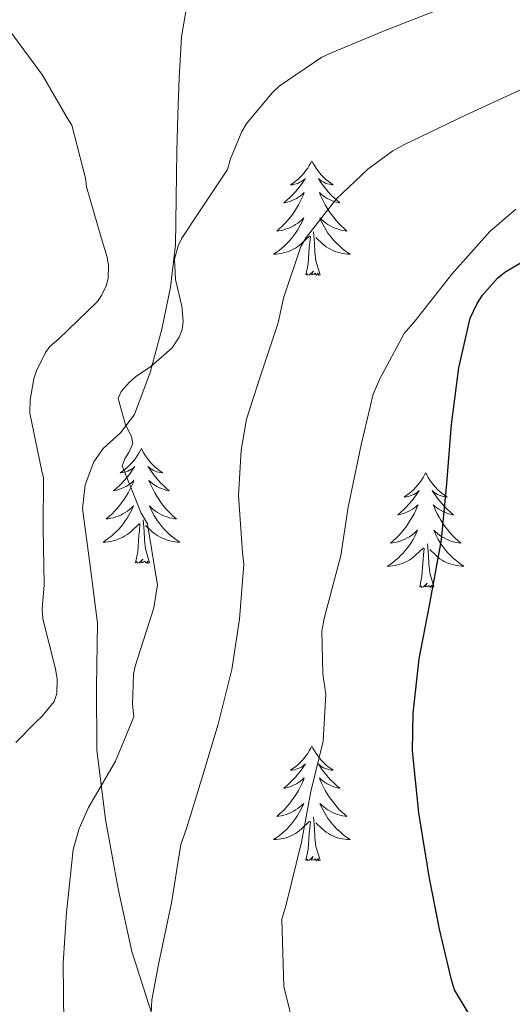
# Model space of a CAD drawing. Units: metres. Extents: x 596398 to 600895, y 4724082 to 4727116.
# Drawn here: x 599595 to 599646, y 4724979 to 4725081 of the extents above; entities that cross this region are included whole.
import ezdxf

# ---------------------------------------------------------------- set-up
doc = ezdxf.new("R2010")
doc.units = ezdxf.units.M
doc.header["$MEASUREMENT"] = 0
doc.linetypes.add('TRAZOSX2', pattern=[1.5, 1, -0.5])
for name, color, linetype, lineweight in [('Level 35', 92, 'TRAZOSX2', 0), ('Level 36', 19, 'Continuous', 40), ('Level 4', 36, 'Continuous', 30), ('Level 5', 36, 'Continuous', 0)]:
    doc.layers.add(name, color=color, linetype=linetype, lineweight=lineweight)

msp = doc.modelspace()

# ---------------------------------------------------------------- linework, layer by layer
at = {"layer": 'Level 35', "color": 92, "linetype": 'Continuous', "lineweight": 0, "ltscale": 0.5}
for points in [[(599603.72, 4725036.94, 437.84), (599605.53, 4725038.57, 438.8), (599606.99, 4725040.49, 439.36), (599608.62, 4725044.85, 439.48), (599609.82, 4725049.36, 439.53), (599610.72, 4725053.71, 439.64), (599611.23, 4725058.07, 439.6), (599611.31, 4725062.94, 439.05), (599611.38, 4725067.81, 438.3), (599611.49, 4725071.63, 437.72), (599611.62, 4725075.44, 437.18), (599611.88, 4725079.72, 436.76), (599612.61, 4725084, 436.38)], [(599608.76, 4724978.33, 443.5), (599606.7, 4724984.71, 442.76), (599605.29, 4724991.21, 441.98), (599603.99, 4724998.42, 440.86), (599603.07, 4725005.65, 439.63), (599603.03, 4725012.22, 438.45), (599603.15, 4725018.81, 437.26), (599602.37, 4725024.76, 436.65), (599601.58, 4725030.73, 436.64), (599601.87, 4725033.18, 436.88), (599602.77, 4725035.57, 437.34), (599603.72, 4725036.94, 437.84)]]:
    msp.add_polyline3d(points, dxfattribs=at)
at = {"layer": 'Level 36', "color": 92, "linetype": 'Continuous', "lineweight": 0}
for points in [[(599625.4, 4725066.84, 0.01), (599625.29, 4725066.63, 0.01), (599625.14, 4725066.35, 0.01), (599624.97, 4725066.08, 0.01), (599624.79, 4725065.83, 0.01), (599624.59, 4725065.58, 0.01), (599624.39, 4725065.34, 0.01), (599624.17, 4725065.11, 0.01), (599623.94, 4725064.9, 0.01), (599623.7, 4725064.7, 0.01), (599623.45, 4725064.51, 0.01), (599623.19, 4725064.33, 0.01), (599623.38, 4725064.35, 0.01), (599623.59, 4725064.39, 0.01), (599623.79, 4725064.44, 0.01), (599623.98, 4725064.51, 0.01), (599624.17, 4725064.6, 0.01), (599624.35, 4725064.7, 0.01), (599624.53, 4725064.81, 0.01), (599624.73, 4725065, 0.01), (599624.69, 4725064.93, 0.01), (599624.46, 4725064.59, 0.01), (599624.22, 4725064.25, 0.01), (599623.96, 4725063.93, 0.01), (599623.69, 4725063.61, 0.01), (599623.41, 4725063.31, 0.01), (599623.12, 4725063.01, 0.01), (599622.82, 4725062.73, 0.01), (599622.5, 4725062.46, 0.01), (599622.63, 4725062.48, 0.01), (599622.88, 4725062.54, 0.01), (599623.12, 4725062.61, 0.01), (599623.35, 4725062.7, 0.01), (599623.58, 4725062.8, 0.01), (599623.81, 4725062.92, 0.01), (599624.02, 4725063.05, 0.01), (599624.23, 4725063.2, 0.01), (599624.43, 4725063.35, 0.01), (599624.61, 4725063.52, 0.01), (599624.53, 4725063.3, 0.01), (599624.37, 4725062.94, 0.01), (599624.2, 4725062.59, 0.01), (599624.01, 4725062.24, 0.01), (599623.81, 4725061.9, 0.01), (599623.6, 4725061.57, 0.01), (599623.38, 4725061.25, 0.01), (599623.14, 4725060.93, 0.01), (599622.88, 4725060.63, 0.01), (599622.62, 4725060.34, 0.01), (599622.35, 4725060.06, 0.01), (599622.06, 4725059.79, 0.01), (599621.76, 4725059.53, 0.01), (599621.96, 4725059.56, 0.01), (599622.22, 4725059.6, 0.01), (599622.49, 4725059.67, 0.01), (599622.75, 4725059.75, 0.01), (599623, 4725059.84, 0.01), (599623.25, 4725059.95, 0.01), (599623.49, 4725060.07, 0.01), (599623.72, 4725060.21, 0.01), (599623.95, 4725060.36, 0.01), (599624.17, 4725060.52, 0.01), (599624.37, 4725060.7, 0.01), (599624.57, 4725060.89, 0.01), (599624.43, 4725060.56, 0.01)], [(599625.4, 4725066.84, 0.01), (599625.51, 4725066.63, 0.01), (599625.67, 4725066.35, 0.01), (599625.84, 4725066.08, 0.01), (599626.02, 4725065.83, 0.01), (599626.21, 4725065.58, 0.01), (599626.42, 4725065.34, 0.01), (599626.64, 4725065.11, 0.01), (599626.87, 4725064.9, 0.01), (599627.11, 4725064.7, 0.01), (599627.36, 4725064.51, 0.01), (599627.62, 4725064.33, 0.01), (599627.42, 4725064.35, 0.01), (599627.22, 4725064.39, 0.01), (599627.02, 4725064.44, 0.01), (599626.82, 4725064.51, 0.01), (599626.64, 4725064.6, 0.01), (599626.45, 4725064.7, 0.01), (599626.28, 4725064.81, 0.01), (599626.08, 4725065, 0.01), (599626.12, 4725064.93, 0.01), (599626.35, 4725064.59, 0.01), (599626.59, 4725064.25, 0.01), (599626.84, 4725063.93, 0.01), (599627.11, 4725063.61, 0.01), (599627.39, 4725063.31, 0.01), (599627.68, 4725063.01, 0.01), (599627.99, 4725062.73, 0.01), (599628.3, 4725062.46, 0.01), (599628.18, 4725062.48, 0.01), (599627.93, 4725062.54, 0.01), (599627.69, 4725062.61, 0.01), (599627.45, 4725062.7, 0.01), (599627.22, 4725062.8, 0.01), (599627, 4725062.92, 0.01), (599626.78, 4725063.05, 0.01), (599626.58, 4725063.2, 0.01), (599626.38, 4725063.35, 0.01), (599626.19, 4725063.52, 0.01), (599626.28, 4725063.3, 0.01), (599626.44, 4725062.94, 0.01), (599626.61, 4725062.59, 0.01), (599626.79, 4725062.24, 0.01), (599626.99, 4725061.9, 0.01), (599627.2, 4725061.57, 0.01), (599627.43, 4725061.25, 0.01), (599627.67, 4725060.93, 0.01), (599627.92, 4725060.63, 0.01), (599628.18, 4725060.34, 0.01), (599628.46, 4725060.06, 0.01), (599628.75, 4725059.79, 0.01), (599629.04, 4725059.53, 0.01), (599628.85, 4725059.56, 0.01), (599628.58, 4725059.6, 0.01), (599628.32, 4725059.67, 0.01), (599628.06, 4725059.75, 0.01), (599627.8, 4725059.84, 0.01), (599627.56, 4725059.95, 0.01), (599627.32, 4725060.07, 0.01), (599627.08, 4725060.21, 0.01), (599626.86, 4725060.36, 0.01), (599626.64, 4725060.52, 0.01), (599626.43, 4725060.7, 0.01), (599626.24, 4725060.89, 0.01), (599626.38, 4725060.56, 0.01)], [(599624.43, 4725060.56, 0.01), (599624.27, 4725060.24, 0.01), (599624.1, 4725059.92, 0.01), (599623.92, 4725059.62, 0.01), (599623.72, 4725059.32, 0.01), (599623.51, 4725059.03, 0.01), (599623.29, 4725058.76, 0.01), (599623.05, 4725058.49, 0.01), (599622.81, 4725058.23, 0.01), (599622.55, 4725057.99, 0.01), (599622.28, 4725057.75, 0.01), (599622, 4725057.53, 0.01), (599621.71, 4725057.32, 0.01), (599621.42, 4725057.13, 0.01), (599621.69, 4725057.14, 0.01), (599621.95, 4725057.16, 0.01), (599622.21, 4725057.2, 0.01), (599622.47, 4725057.26, 0.01), (599622.73, 4725057.33, 0.01), (599622.98, 4725057.42, 0.01), (599623.22, 4725057.52, 0.01), (599623.46, 4725057.64, 0.01), (599623.69, 4725057.77, 0.01), (599623.91, 4725057.91, 0.01), (599624.12, 4725058.07, 0.01), (599624.33, 4725058.24, 0.01), (599625.18, 4725059.04, 0.01)], [(599626.38, 4725060.56, 0.01), (599626.54, 4725060.24, 0.01), (599626.7, 4725059.92, 0.01), (599626.89, 4725059.62, 0.01), (599627.08, 4725059.32, 0.01), (599627.29, 4725059.03, 0.01), (599627.52, 4725058.76, 0.01), (599627.75, 4725058.49, 0.01), (599628, 4725058.23, 0.01), (599628.26, 4725057.99, 0.01), (599628.52, 4725057.75, 0.01), (599628.8, 4725057.53, 0.01), (599629.09, 4725057.32, 0.01), (599629.38, 4725057.13, 0.01), (599629.12, 4725057.14, 0.01), (599628.86, 4725057.16, 0.01), (599628.59, 4725057.2, 0.01), (599628.33, 4725057.26, 0.01), (599628.08, 4725057.33, 0.01), (599627.83, 4725057.42, 0.01), (599627.58, 4725057.52, 0.01), (599627.35, 4725057.64, 0.01), (599627.12, 4725057.77, 0.01), (599626.9, 4725057.91, 0.01), (599626.68, 4725058.07, 0.01), (599626.48, 4725058.24, 0.01), (599625.82, 4725058.86, 0.01)], [(599626.25, 4725054.99, 0.01), (599625.82, 4725056.43, 0.01), (599625.73, 4725057.34, 0.01), (599625.69, 4725058.29, 0.01), (599625.59, 4725059.45, 0.01)], [(599624.78, 4725054.99, 0.01), (599625.03, 4725056.11, 0.01), (599625.14, 4725057.85, 0.01), (599625.19, 4725058.29, 0.01), (599625.25, 4725059.01, 0.01)], [(599626.25, 4725054.99, 0.01), (599626.08, 4725054.93, 0.01), (599626.06, 4725055.16, 0.01), (599625.87, 4725054.94, 0.01), (599625.75, 4725055.15, 0.01), (599625.63, 4725055.04, 0.01), (599625.36, 4725054.98, 0.01), (599625.56, 4725055.38, 0.01), (599625.17, 4725055, 0.01), (599624.98, 4725054.94, 0.01), (599624.94, 4725055.1, 0.01), (599624.78, 4725054.99, 0.01)], [(599607.7, 4725036.94, 0.01), (599607.59, 4725036.72, 0.01), (599607.44, 4725036.45, 0.01), (599607.27, 4725036.18, 0.01), (599607.09, 4725035.92, 0.01), (599606.89, 4725035.67, 0.01), (599606.69, 4725035.44, 0.01), (599606.47, 4725035.21, 0.01), (599606.24, 4725034.99, 0.01), (599606, 4725034.79, 0.01), (599605.75, 4725034.6, 0.01), (599605.49, 4725034.42, 0.01), (599605.69, 4725034.45, 0.01), (599605.89, 4725034.48, 0.01), (599606.09, 4725034.54, 0.01), (599606.28, 4725034.61, 0.01), (599606.47, 4725034.69, 0.01), (599606.65, 4725034.79, 0.01), (599606.83, 4725034.9, 0.01), (599607.03, 4725035.09, 0.01), (599606.99, 4725035.03, 0.01), (599606.76, 4725034.69, 0.01), (599606.52, 4725034.35, 0.01), (599606.26, 4725034.02, 0.01), (599605.99, 4725033.71, 0.01), (599605.71, 4725033.4, 0.01), (599605.42, 4725033.11, 0.01), (599605.12, 4725032.83, 0.01), (599604.81, 4725032.55, 0.01), (599604.93, 4725032.58, 0.01), (599605.18, 4725032.63, 0.01), (599605.42, 4725032.71, 0.01), (599605.65, 4725032.8, 0.01), (599605.88, 4725032.9, 0.01), (599606.11, 4725033.02, 0.01), (599606.32, 4725033.15, 0.01), (599606.53, 4725033.29, 0.01), (599606.73, 4725033.45, 0.01), (599606.92, 4725033.62, 0.01), (599606.83, 4725033.4, 0.01), (599606.67, 4725033.04, 0.01), (599606.5, 4725032.68, 0.01), (599606.32, 4725032.34, 0.01), (599606.12, 4725032, 0.01), (599605.9, 4725031.67, 0.01), (599605.68, 4725031.34, 0.01), (599605.44, 4725031.03, 0.01), (599605.19, 4725030.73, 0.01), (599604.92, 4725030.44, 0.01), (599604.65, 4725030.15, 0.01), (599604.36, 4725029.89, 0.01), (599604.06, 4725029.63, 0.01), (599604.26, 4725029.65, 0.01), (599604.53, 4725029.7, 0.01), (599604.79, 4725029.76, 0.01), (599605.05, 4725029.84, 0.01), (599605.3, 4725029.93, 0.01), (599605.55, 4725030.04, 0.01), (599605.79, 4725030.17, 0.01), (599606.03, 4725030.3, 0.01), (599606.25, 4725030.45, 0.01), (599606.47, 4725030.62, 0.01), (599606.67, 4725030.79, 0.01), (599606.87, 4725030.98, 0.01), (599606.73, 4725030.65, 0.01)], [(599607.7, 4725036.94, 0.01), (599607.82, 4725036.72, 0.01), (599607.97, 4725036.45, 0.01), (599608.14, 4725036.18, 0.01), (599608.32, 4725035.92, 0.01), (599608.51, 4725035.67, 0.01), (599608.72, 4725035.44, 0.01), (599608.94, 4725035.21, 0.01), (599609.17, 4725034.99, 0.01), (599609.41, 4725034.79, 0.01), (599609.66, 4725034.6, 0.01), (599609.92, 4725034.42, 0.01), (599609.72, 4725034.45, 0.01), (599609.52, 4725034.48, 0.01), (599609.32, 4725034.54, 0.01), (599609.12, 4725034.61, 0.01), (599608.94, 4725034.69, 0.01), (599608.76, 4725034.79, 0.01), (599608.58, 4725034.9, 0.01), (599608.38, 4725035.09, 0.01), (599608.42, 4725035.03, 0.01), (599608.65, 4725034.69, 0.01), (599608.89, 4725034.35, 0.01), (599609.15, 4725034.02, 0.01), (599609.41, 4725033.71, 0.01), (599609.69, 4725033.4, 0.01), (599609.99, 4725033.11, 0.01), (599610.29, 4725032.83, 0.01), (599610.6, 4725032.55, 0.01), (599610.48, 4725032.58, 0.01), (599610.23, 4725032.63, 0.01), (599609.99, 4725032.71, 0.01), (599609.75, 4725032.8, 0.01), (599609.52, 4725032.9, 0.01), (599609.3, 4725033.02, 0.01), (599609.08, 4725033.15, 0.01), (599608.88, 4725033.29, 0.01), (599608.68, 4725033.45, 0.01), (599608.49, 4725033.62, 0.01), (599608.58, 4725033.4, 0.01), (599608.74, 4725033.04, 0.01), (599608.91, 4725032.68, 0.01), (599609.09, 4725032.34, 0.01), (599609.29, 4725032, 0.01), (599609.5, 4725031.67, 0.01), (599609.73, 4725031.34, 0.01), (599609.97, 4725031.03, 0.01), (599610.22, 4725030.73, 0.01), (599610.49, 4725030.44, 0.01), (599610.76, 4725030.15, 0.01), (599611.05, 4725029.89, 0.01), (599611.34, 4725029.63, 0.01), (599611.15, 4725029.65, 0.01), (599610.88, 4725029.7, 0.01), (599610.62, 4725029.76, 0.01), (599610.36, 4725029.84, 0.01), (599610.1, 4725029.93, 0.01), (599609.86, 4725030.04, 0.01), (599609.62, 4725030.17, 0.01), (599609.38, 4725030.3, 0.01), (599609.16, 4725030.45, 0.01), (599608.94, 4725030.62, 0.01), (599608.74, 4725030.79, 0.01), (599608.54, 4725030.98, 0.01), (599608.68, 4725030.65, 0.01)], [(599637.22, 4725034.43, 0.01), (599637.11, 4725034.21, 0.01), (599636.95, 4725033.94, 0.01), (599636.78, 4725033.67, 0.01), (599636.6, 4725033.41, 0.01), (599636.41, 4725033.17, 0.01), (599636.2, 4725032.93, 0.01), (599635.98, 4725032.7, 0.01), (599635.75, 4725032.49, 0.01), (599635.51, 4725032.28, 0.01), (599635.26, 4725032.09, 0.01), (599635, 4725031.91, 0.01), (599635.2, 4725031.94, 0.01), (599635.4, 4725031.97, 0.01), (599635.6, 4725032.03, 0.01), (599635.8, 4725032.1, 0.01), (599635.99, 4725032.18, 0.01), (599636.17, 4725032.28, 0.01), (599636.34, 4725032.39, 0.01), (599636.55, 4725032.59, 0.01), (599636.51, 4725032.52, 0.01), (599636.28, 4725032.18, 0.01), (599636.03, 4725031.84, 0.01), (599635.78, 4725031.51, 0.01), (599635.51, 4725031.2, 0.01), (599635.23, 4725030.89, 0.01), (599634.94, 4725030.6, 0.01), (599634.63, 4725030.32, 0.01), (599634.32, 4725030.05, 0.01), (599634.44, 4725030.07, 0.01), (599634.69, 4725030.13, 0.01), (599634.93, 4725030.2, 0.01), (599635.17, 4725030.29, 0.01), (599635.4, 4725030.39, 0.01), (599635.62, 4725030.51, 0.01), (599635.84, 4725030.64, 0.01), (599636.05, 4725030.78, 0.01), (599636.24, 4725030.94, 0.01), (599636.43, 4725031.11, 0.01), (599636.34, 4725030.89, 0.01), (599636.19, 4725030.53, 0.01), (599636.02, 4725030.17, 0.01), (599635.83, 4725029.83, 0.01), (599635.63, 4725029.49, 0.01), (599635.42, 4725029.16, 0.01), (599635.19, 4725028.83, 0.01), (599634.95, 4725028.52, 0.01), (599634.7, 4725028.22, 0.01), (599634.44, 4725027.93, 0.01), (599634.16, 4725027.65, 0.01), (599633.88, 4725027.38, 0.01), (599633.58, 4725027.12, 0.01), (599633.77, 4725027.14, 0.01), (599634.04, 4725027.19, 0.01), (599634.3, 4725027.25, 0.01), (599634.56, 4725027.33, 0.01), (599634.82, 4725027.43, 0.01), (599635.07, 4725027.53, 0.01), (599635.31, 4725027.66, 0.01), (599635.54, 4725027.79, 0.01), (599635.77, 4725027.95, 0.01), (599635.98, 4725028.11, 0.01), (599636.19, 4725028.29, 0.01), (599636.38, 4725028.47, 0.01), (599636.24, 4725028.15, 0.01)], [(599637.22, 4725034.43, 0.01), (599637.33, 4725034.21, 0.01), (599637.48, 4725033.94, 0.01), (599637.65, 4725033.67, 0.01), (599637.84, 4725033.41, 0.01), (599638.03, 4725033.17, 0.01), (599638.24, 4725032.93, 0.01), (599638.46, 4725032.7, 0.01), (599638.68, 4725032.49, 0.01), (599638.92, 4725032.28, 0.01), (599639.18, 4725032.09, 0.01), (599639.44, 4725031.91, 0.01), (599639.24, 4725031.94, 0.01), (599639.03, 4725031.97, 0.01), (599638.84, 4725032.03, 0.01), (599638.64, 4725032.1, 0.01), (599638.45, 4725032.18, 0.01), (599638.27, 4725032.28, 0.01), (599638.1, 4725032.39, 0.01), (599637.89, 4725032.59, 0.01), (599637.93, 4725032.52, 0.01), (599638.16, 4725032.18, 0.01), (599638.4, 4725031.84, 0.01), (599638.66, 4725031.51, 0.01), (599638.93, 4725031.2, 0.01), (599639.21, 4725030.89, 0.01), (599639.5, 4725030.6, 0.01), (599639.8, 4725030.32, 0.01), (599640.12, 4725030.05, 0.01), (599639.99, 4725030.07, 0.01), (599639.75, 4725030.13, 0.01), (599639.5, 4725030.2, 0.01), (599639.27, 4725030.29, 0.01), (599639.04, 4725030.39, 0.01), (599638.82, 4725030.51, 0.01), (599638.6, 4725030.64, 0.01), (599638.39, 4725030.78, 0.01), (599638.2, 4725030.94, 0.01), (599638.01, 4725031.11, 0.01), (599638.1, 4725030.89, 0.01), (599638.25, 4725030.53, 0.01), (599638.42, 4725030.17, 0.01), (599638.61, 4725029.83, 0.01), (599638.81, 4725029.49, 0.01), (599639.02, 4725029.16, 0.01), (599639.25, 4725028.83, 0.01), (599639.49, 4725028.52, 0.01), (599639.74, 4725028.22, 0.01), (599640, 4725027.93, 0.01), (599640.28, 4725027.65, 0.01), (599640.56, 4725027.38, 0.01), (599640.86, 4725027.12, 0.01), (599640.66, 4725027.14, 0.01), (599640.4, 4725027.19, 0.01), (599640.13, 4725027.25, 0.01), (599639.88, 4725027.33, 0.01), (599639.62, 4725027.43, 0.01), (599639.37, 4725027.53, 0.01), (599639.13, 4725027.66, 0.01), (599638.9, 4725027.79, 0.01), (599638.67, 4725027.95, 0.01), (599638.46, 4725028.11, 0.01), (599638.25, 4725028.29, 0.01), (599638.06, 4725028.47, 0.01), (599638.2, 4725028.15, 0.01)], [(599606.73, 4725030.65, 0.01), (599606.57, 4725030.33, 0.01), (599606.4, 4725030.02, 0.01), (599606.22, 4725029.71, 0.01), (599606.02, 4725029.42, 0.01), (599605.81, 4725029.13, 0.01), (599605.59, 4725028.85, 0.01), (599605.36, 4725028.58, 0.01), (599605.11, 4725028.33, 0.01), (599604.85, 4725028.08, 0.01), (599604.58, 4725027.85, 0.01), (599604.3, 4725027.63, 0.01), (599604.01, 4725027.42, 0.01), (599603.72, 4725027.23, 0.01), (599603.99, 4725027.23, 0.01), (599604.25, 4725027.26, 0.01), (599604.51, 4725027.3, 0.01), (599604.77, 4725027.36, 0.01), (599605.03, 4725027.43, 0.01), (599605.28, 4725027.52, 0.01), (599605.52, 4725027.62, 0.01), (599605.76, 4725027.73, 0.01), (599605.99, 4725027.87, 0.01), (599606.21, 4725028.01, 0.01), (599606.42, 4725028.17, 0.01), (599606.63, 4725028.34, 0.01), (599607.48, 4725029.14, 0.01)], [(599608.68, 4725030.65, 0.01), (599608.84, 4725030.33, 0.01), (599609, 4725030.02, 0.01), (599609.19, 4725029.71, 0.01), (599609.38, 4725029.42, 0.01), (599609.6, 4725029.13, 0.01), (599609.82, 4725028.85, 0.01), (599610.05, 4725028.58, 0.01), (599610.3, 4725028.33, 0.01), (599610.56, 4725028.08, 0.01), (599610.83, 4725027.85, 0.01), (599611.1, 4725027.63, 0.01), (599611.39, 4725027.42, 0.01), (599611.68, 4725027.23, 0.01), (599611.42, 4725027.23, 0.01), (599611.16, 4725027.26, 0.01), (599610.89, 4725027.3, 0.01), (599610.64, 4725027.36, 0.01), (599610.38, 4725027.43, 0.01), (599610.13, 4725027.52, 0.01), (599609.89, 4725027.62, 0.01), (599609.65, 4725027.73, 0.01), (599609.42, 4725027.87, 0.01), (599609.2, 4725028.01, 0.01), (599608.98, 4725028.17, 0.01), (599608.78, 4725028.34, 0.01), (599608.12, 4725028.96, 0.01)], [(599607.08, 4725025.09, 0.01), (599607.33, 4725026.21, 0.01), (599607.44, 4725027.95, 0.01), (599607.49, 4725028.38, 0.01), (599607.55, 4725029.11, 0.01)], [(599608.56, 4725025.09, 0.01), (599608.13, 4725026.53, 0.01), (599608.04, 4725027.43, 0.01), (599607.99, 4725028.38, 0.01), (599607.89, 4725029.55, 0.01)], [(599636.24, 4725028.15, 0.01), (599636.09, 4725027.83, 0.01), (599635.92, 4725027.51, 0.01), (599635.74, 4725027.21, 0.01), (599635.54, 4725026.91, 0.01), (599635.33, 4725026.62, 0.01), (599635.1, 4725026.34, 0.01), (599634.87, 4725026.07, 0.01), (599634.62, 4725025.82, 0.01), (599634.37, 4725025.57, 0.01), (599634.1, 4725025.34, 0.01), (599633.82, 4725025.12, 0.01), (599633.53, 4725024.91, 0.01), (599633.24, 4725024.72, 0.01), (599633.5, 4725024.73, 0.01), (599633.77, 4725024.75, 0.01), (599634.03, 4725024.79, 0.01), (599634.29, 4725024.85, 0.01), (599634.54, 4725024.92, 0.01), (599634.79, 4725025.01, 0.01), (599635.04, 4725025.11, 0.01), (599635.28, 4725025.23, 0.01), (599635.5, 4725025.36, 0.01), (599635.73, 4725025.5, 0.01), (599635.94, 4725025.66, 0.01), (599636.14, 4725025.83, 0.01), (599636.99, 4725026.63, 0.01)], [(599638.2, 4725028.15, 0.01), (599638.35, 4725027.83, 0.01), (599638.52, 4725027.51, 0.01), (599638.7, 4725027.21, 0.01), (599638.9, 4725026.91, 0.01), (599639.11, 4725026.62, 0.01), (599639.33, 4725026.34, 0.01), (599639.57, 4725026.07, 0.01), (599639.81, 4725025.82, 0.01), (599640.07, 4725025.57, 0.01), (599640.34, 4725025.34, 0.01), (599640.62, 4725025.12, 0.01), (599640.91, 4725024.91, 0.01), (599641.2, 4725024.72, 0.01), (599640.93, 4725024.73, 0.01), (599640.67, 4725024.75, 0.01), (599640.41, 4725024.79, 0.01), (599640.15, 4725024.85, 0.01), (599639.9, 4725024.92, 0.01), (599639.64, 4725025.01, 0.01), (599639.4, 4725025.11, 0.01), (599639.16, 4725025.23, 0.01), (599638.93, 4725025.36, 0.01), (599638.71, 4725025.5, 0.01), (599638.5, 4725025.66, 0.01), (599638.3, 4725025.83, 0.01), (599637.64, 4725026.45, 0.01)], [(599638.07, 4725022.58, 0.01), (599637.64, 4725024.02, 0.01), (599637.55, 4725024.92, 0.01), (599637.5, 4725025.87, 0.01), (599637.4, 4725027.04, 0.01)], [(599636.6, 4725022.58, 0.01), (599636.84, 4725023.7, 0.01), (599636.96, 4725025.44, 0.01), (599637.01, 4725025.87, 0.01), (599637.07, 4725026.6, 0.01)], [(599608.56, 4725025.09, 0.01), (599608.38, 4725025.02, 0.01), (599608.36, 4725025.26, 0.01), (599608.17, 4725025.04, 0.01), (599608.05, 4725025.24, 0.01), (599607.93, 4725025.13, 0.01), (599607.66, 4725025.08, 0.01), (599607.86, 4725025.47, 0.01), (599607.47, 4725025.09, 0.01), (599607.28, 4725025.04, 0.01), (599607.24, 4725025.2, 0.01), (599607.08, 4725025.09, 0.01)], [(599638.07, 4725022.58, 0.01), (599637.9, 4725022.51, 0.01), (599637.88, 4725022.75, 0.01), (599637.69, 4725022.53, 0.01), (599637.57, 4725022.73, 0.01), (599637.44, 4725022.62, 0.01), (599637.18, 4725022.57, 0.01), (599637.37, 4725022.96, 0.01), (599636.99, 4725022.58, 0.01), (599636.8, 4725022.53, 0.01), (599636.76, 4725022.69, 0.01), (599636.6, 4725022.58, 0.01)], [(599625.4, 4725006.05, 0.01), (599625.29, 4725005.83, 0.01), (599625.14, 4725005.55, 0.01), (599624.97, 4725005.29, 0.01), (599624.79, 4725005.03, 0.01), (599624.59, 4725004.78, 0.01), (599624.38, 4725004.54, 0.01), (599624.17, 4725004.32, 0.01), (599623.94, 4725004.1, 0.01), (599623.7, 4725003.9, 0.01), (599623.44, 4725003.71, 0.01), (599623.18, 4725003.53, 0.01), (599623.38, 4725003.55, 0.01), (599623.59, 4725003.59, 0.01), (599623.79, 4725003.65, 0.01), (599623.98, 4725003.71, 0.01), (599624.17, 4725003.8, 0.01), (599624.35, 4725003.9, 0.01), (599624.52, 4725004.01, 0.01), (599624.73, 4725004.2, 0.01), (599624.69, 4725004.14, 0.01), (599624.46, 4725003.79, 0.01), (599624.22, 4725003.45, 0.01), (599623.96, 4725003.13, 0.01), (599623.69, 4725002.81, 0.01), (599623.41, 4725002.51, 0.01), (599623.12, 4725002.21, 0.01), (599622.82, 4725001.93, 0.01), (599622.5, 4725001.66, 0.01), (599622.63, 4725001.68, 0.01), (599622.87, 4725001.74, 0.01), (599623.12, 4725001.81, 0.01), (599623.35, 4725001.9, 0.01), (599623.58, 4725002.01, 0.01), (599623.81, 4725002.12, 0.01), (599624.02, 4725002.25, 0.01), (599624.23, 4725002.4, 0.01), (599624.43, 4725002.56, 0.01), (599624.61, 4725002.73, 0.01), (599624.52, 4725002.5, 0.01), (599624.37, 4725002.14, 0.01), (599624.2, 4725001.79, 0.01), (599624.01, 4725001.44, 0.01), (599623.81, 4725001.1, 0.01), (599623.6, 4725000.77, 0.01), (599623.37, 4725000.45, 0.01), (599623.14, 4725000.14, 0.01), (599622.88, 4724999.83, 0.01), (599622.62, 4724999.54, 0.01), (599622.34, 4724999.26, 0.01), (599622.06, 4724998.99, 0.01), (599621.76, 4724998.73, 0.01), (599621.96, 4724998.76, 0.01), (599622.22, 4724998.81, 0.01), (599622.49, 4724998.87, 0.01), (599622.75, 4724998.95, 0.01), (599623, 4724999.04, 0.01), (599623.25, 4724999.15, 0.01), (599623.49, 4724999.27, 0.01), (599623.72, 4724999.41, 0.01), (599623.95, 4724999.56, 0.01), (599624.16, 4724999.72, 0.01), (599624.37, 4724999.9, 0.01), (599624.57, 4725000.09, 0.01), (599624.42, 4724999.76, 0.01)], [(599625.4, 4725006.05, 0.01), (599625.51, 4725005.83, 0.01), (599625.67, 4725005.55, 0.01), (599625.84, 4725005.29, 0.01), (599626.02, 4725005.03, 0.01), (599626.21, 4725004.78, 0.01), (599626.42, 4725004.54, 0.01), (599626.64, 4725004.32, 0.01), (599626.87, 4725004.1, 0.01), (599627.11, 4725003.9, 0.01), (599627.36, 4725003.71, 0.01), (599627.62, 4725003.53, 0.01), (599627.42, 4725003.55, 0.01), (599627.22, 4725003.59, 0.01), (599627.02, 4725003.65, 0.01), (599626.82, 4725003.71, 0.01), (599626.63, 4725003.8, 0.01), (599626.45, 4725003.9, 0.01), (599626.28, 4725004.01, 0.01), (599626.07, 4725004.2, 0.01), (599626.12, 4725004.14, 0.01), (599626.34, 4725003.79, 0.01), (599626.59, 4725003.45, 0.01), (599626.84, 4725003.13, 0.01), (599627.11, 4725002.81, 0.01), (599627.39, 4725002.51, 0.01), (599627.68, 4725002.21, 0.01), (599627.99, 4725001.93, 0.01), (599628.3, 4725001.66, 0.01), (599628.18, 4725001.68, 0.01), (599627.93, 4725001.74, 0.01), (599627.69, 4725001.81, 0.01), (599627.45, 4725001.9, 0.01), (599627.22, 4725002.01, 0.01), (599627, 4725002.12, 0.01), (599626.78, 4725002.25, 0.01), (599626.58, 4725002.4, 0.01), (599626.38, 4725002.56, 0.01), (599626.19, 4725002.73, 0.01), (599626.28, 4725002.5, 0.01), (599626.44, 4725002.14, 0.01), (599626.61, 4725001.79, 0.01), (599626.79, 4725001.44, 0.01), (599626.99, 4725001.1, 0.01), (599627.2, 4725000.77, 0.01), (599627.43, 4725000.45, 0.01), (599627.67, 4725000.14, 0.01), (599627.92, 4724999.83, 0.01), (599628.18, 4724999.54, 0.01), (599628.46, 4724999.26, 0.01), (599628.75, 4724998.99, 0.01), (599629.04, 4724998.73, 0.01), (599628.85, 4724998.76, 0.01), (599628.58, 4724998.81, 0.01), (599628.32, 4724998.87, 0.01), (599628.06, 4724998.95, 0.01), (599627.8, 4724999.04, 0.01), (599627.56, 4724999.15, 0.01), (599627.31, 4724999.27, 0.01), (599627.08, 4724999.41, 0.01), (599626.86, 4724999.56, 0.01), (599626.64, 4724999.72, 0.01), (599626.43, 4724999.9, 0.01), (599626.24, 4725000.09, 0.01), (599626.38, 4724999.76, 0.01)], [(599624.42, 4724999.76, 0.01), (599624.27, 4724999.44, 0.01), (599624.1, 4724999.13, 0.01), (599623.92, 4724998.82, 0.01), (599623.72, 4724998.52, 0.01), (599623.51, 4724998.24, 0.01), (599623.29, 4724997.96, 0.01), (599623.05, 4724997.69, 0.01), (599622.81, 4724997.43, 0.01), (599622.55, 4724997.19, 0.01), (599622.28, 4724996.95, 0.01), (599622, 4724996.73, 0.01), (599621.71, 4724996.52, 0.01), (599621.42, 4724996.33, 0.01), (599621.69, 4724996.34, 0.01), (599621.95, 4724996.37, 0.01), (599622.21, 4724996.41, 0.01), (599622.47, 4724996.46, 0.01), (599622.73, 4724996.53, 0.01), (599622.98, 4724996.62, 0.01), (599623.22, 4724996.73, 0.01), (599623.46, 4724996.84, 0.01), (599623.69, 4724996.97, 0.01), (599623.91, 4724997.12, 0.01), (599624.12, 4724997.27, 0.01), (599624.33, 4724997.45, 0.01), (599625.17, 4724998.24, 0.01)], [(599626.38, 4724999.76, 0.01), (599626.53, 4724999.44, 0.01), (599626.7, 4724999.13, 0.01), (599626.89, 4724998.82, 0.01), (599627.08, 4724998.52, 0.01), (599627.29, 4724998.24, 0.01), (599627.52, 4724997.96, 0.01), (599627.75, 4724997.69, 0.01), (599628, 4724997.43, 0.01), (599628.26, 4724997.19, 0.01), (599628.52, 4724996.95, 0.01), (599628.8, 4724996.73, 0.01), (599629.09, 4724996.52, 0.01), (599629.38, 4724996.33, 0.01), (599629.12, 4724996.34, 0.01), (599628.85, 4724996.37, 0.01), (599628.59, 4724996.41, 0.01), (599628.33, 4724996.46, 0.01), (599628.08, 4724996.53, 0.01), (599627.83, 4724996.62, 0.01), (599627.58, 4724996.73, 0.01), (599627.35, 4724996.84, 0.01), (599627.12, 4724996.97, 0.01), (599626.89, 4724997.12, 0.01), (599626.68, 4724997.27, 0.01), (599626.48, 4724997.45, 0.01), (599625.82, 4724998.07, 0.01)], [(599624.78, 4724994.19, 0.01), (599625.03, 4724995.31, 0.01), (599625.14, 4724997.05, 0.01), (599625.19, 4724997.49, 0.01), (599625.25, 4724998.21, 0.01)], [(599626.25, 4724994.19, 0.01), (599625.82, 4724995.63, 0.01), (599625.73, 4724996.54, 0.01), (599625.69, 4724997.49, 0.01), (599625.58, 4724998.65, 0.01)], [(599626.25, 4724994.19, 0.01), (599626.08, 4724994.13, 0.01), (599626.06, 4724994.37, 0.01), (599625.87, 4724994.14, 0.01), (599625.75, 4724994.35, 0.01), (599625.63, 4724994.24, 0.01), (599625.36, 4724994.19, 0.01), (599625.55, 4724994.58, 0.01), (599625.17, 4724994.2, 0.01), (599624.98, 4724994.14, 0.01), (599624.94, 4724994.31, 0.01), (599624.78, 4724994.19, 0.01)]]:
    msp.add_polyline3d(points, dxfattribs=at)
at = {"layer": 'Level 4', "color": 36, "linetype": 'Continuous', "lineweight": 30}
msp.add_polyline3d([(599643.26, 4724975.68, 450.01), (599640.22, 4724980.74, 450.01), (599639.9, 4724981.78, 450.01), (599638.66, 4724987.02, 450.01), (599637.6, 4724992.5, 450.01), (599636.51, 4724999.12, 450.01), (599635.84, 4725005.54, 450.01), (599635.94, 4725009.47, 450.01), (599636.55, 4725015.12, 450.01), (599637.62, 4725020.64, 450.01), (599638.87, 4725027.46, 450.01), (599639.41, 4725033.31, 450.01), (599639.91, 4725039.44, 450.01), (599640.68, 4725045.33, 450.01), (599641.86, 4725050.48, 450.01), (599642.56, 4725052.02, 450.01), (599643.11, 4725052.88, 450.01), (599644.68, 4725054.64, 450.01), (599645.44, 4725055.26, 450.01), (599649.24, 4725057.52, 450.01)], dxfattribs=at)
at = {"layer": 'Level 5', "color": 36, "linetype": 'Continuous', "lineweight": 0}
for points in [[(599599.66, 4724977.18, 435.01), (599599.59, 4724983.5, 435.01), (599599.92, 4724988.77, 435.01), (599600.63, 4724995.31, 435.01), (599601.23, 4724997.49, 435.01), (599602.21, 4724999.68, 435.01), (599605.01, 4725004.48, 435.01), (599606.91, 4725009.07, 435.01), (599606.79, 4725010.38, 435.01), (599606.88, 4725013.52, 435.01), (599607.07, 4725014.33, 435.01), (599609.01, 4725020.4, 435.01), (599609.38, 4725022.8, 435.01), (599609.25, 4725023.58, 435.01), (599608.32, 4725029.12, 435.01), (599607.68, 4725030.25, 435.01), (599605.7, 4725035.15, 435.01), (599605.99, 4725035.89, 435.01), (599606.4, 4725036.53, 435.01), (599606.82, 4725037.47, 435.01), (599606.67, 4725038.19, 435.01), (599606.05, 4725039.41, 435.01), (599605.28, 4725042.14, 435.01), (599605.6, 4725042.88, 435.01), (599606.45, 4725043.84, 435.01), (599607.08, 4725044.38, 435.01), (599608.69, 4725045.47, 435.01), (599610.9, 4725047.4, 435.01), (599611.64, 4725048.52, 435.01), (599611.94, 4725049.31, 435.01), (599612.05, 4725050.19, 435.01), (599611.89, 4725051.74, 435.01), (599611.25, 4725054.51, 435.01), (599611.14, 4725056.6, 435.01), (599611.51, 4725058, 435.01), (599611.89, 4725058.81, 435.01), (599613.65, 4725061.45, 435.01), (599616.64, 4725065.92, 435.01), (599616.95, 4725067.04, 435.01), (599618.12, 4725069.88, 435.01), (599618.66, 4725070.75, 435.01), (599621.3, 4725073.93, 435.01), (599622.02, 4725074.57, 435.01), (599626.44, 4725077.58, 435.01), (599627.52, 4725078.06, 435.01), (599633.09, 4725080.4, 435.01), (599638.71, 4725082.59, 435.01)], [(599594.66, 4725006.41, 430.01), (599596.77, 4725008.57, 430.01), (599597.36, 4725009.12, 430.01), (599598.64, 4725010.69, 430.01), (599598.91, 4725011.52, 430.01), (599598.96, 4725012.99, 430.01), (599598.77, 4725014.05, 430.01), (599597.47, 4725019.25, 430.01), (599597.39, 4725020.27, 430.01), (599597.59, 4725022.78, 430.01), (599597.49, 4725028.64, 430.01), (599597.54, 4725033.89, 430.01), (599597.33, 4725034.77, 430.01), (599596.13, 4725040.61, 430.01), (599596.16, 4725042.01, 430.01), (599596.53, 4725044.19, 430.01), (599596.8, 4725045.02, 430.01), (599597.73, 4725046.91, 430.01), (599598.21, 4725047.55, 430.01), (599599.09, 4725048.29, 430.01), (599603.16, 4725052.22, 430.01), (599603.57, 4725052.85, 430.01), (599604.04, 4725053.84, 430.01), (599604.24, 4725054.62, 430.01), (599604.29, 4725055.95, 430.01), (599604.16, 4725056.83, 430.01), (599603.54, 4725058.88, 430.01), (599602, 4725064.11, 430.01), (599601.89, 4725065.01, 430.01), (599600.47, 4725070.53, 430.01), (599599.99, 4725071.29, 430.01), (599597.44, 4725075.73, 430.01), (599594.04, 4725080.33, 430.01)], [(599634.95, 4725068.49, 440.01), (599641.3, 4725071.55, 440.01), (599647.01, 4725074.16, 440.01), (599653.09, 4725076.04, 440.01), (599658.29, 4725077.61, 440.01), (599664.13, 4725079.15, 440.01), (599669.17, 4725080.03, 440.01), (599675.14, 4725080.52, 440.01), (599680.48, 4725080.59, 440.01), (599684.36, 4725079.95, 440.01), (599685.36, 4725079.69, 440.01), (599690.4, 4725078.51, 440.01), (599696.05, 4725076.25, 440.01), (599696.9, 4725075.77, 440.01), (599702.37, 4725072.59, 440.01)], [(599608.72, 4724978.32, 440.01), (599608.8, 4724979.69, 440.01), (599609.49, 4724983.37, 440.01), (599610.82, 4724989.76, 440.01), (599611.78, 4724995.82, 440.01), (599612.42, 4724997.6, 440.01), (599614.19, 4725003.36, 440.01), (599615.67, 4725008.33, 440.01), (599617.11, 4725014.01, 440.01), (599617.89, 4725019.24, 440.01), (599618.35, 4725024.94, 440.01), (599618.21, 4725026.14, 440.01), (599617.79, 4725032.08, 440.01), (599618.05, 4725036.78, 440.01), (599618.63, 4725039.98, 440.01), (599620.02, 4725044.4, 440.01), (599621.92, 4725050.01, 440.01), (599622.45, 4725052.56, 440.01), (599624.26, 4725057.92, 440.01), (599624.82, 4725058.88, 440.01), (599627.94, 4725062.83, 440.01), (599631.2, 4725065.96, 440.01), (599633.81, 4725067.88, 440.01), (599634.95, 4725068.49, 440.01)], [(599623.76, 4724975.88, 445.01), (599622.48, 4724981.08, 445.01), (599622.29, 4724988.06, 445.01), (599622.71, 4724989.45, 445.01), (599624.34, 4724996.06, 445.01), (599625.31, 4725001.32, 445.01), (599626.58, 4725006.54, 445.01), (599626.87, 4725011.42, 445.01), (599626.55, 4725013.52, 445.01), (599626.43, 4725017.98, 445.01), (599626.67, 4725019.28, 445.01), (599628.4, 4725025.82, 445.01), (599629.17, 4725030.84, 445.01), (599630.53, 4725037.34, 445.01), (599631.78, 4725042.6, 445.01), (599632.45, 4725044.2, 445.01), (599634.98, 4725048.88, 445.01), (599636.12, 4725050.22, 445.01), (599639.94, 4725055.05, 445.01), (599643.89, 4725059.5, 445.01), (599646.6, 4725061.8, 445.01)]]:
    msp.add_polyline3d(points, dxfattribs=at)

doc.saveas('drawing.dxf')
